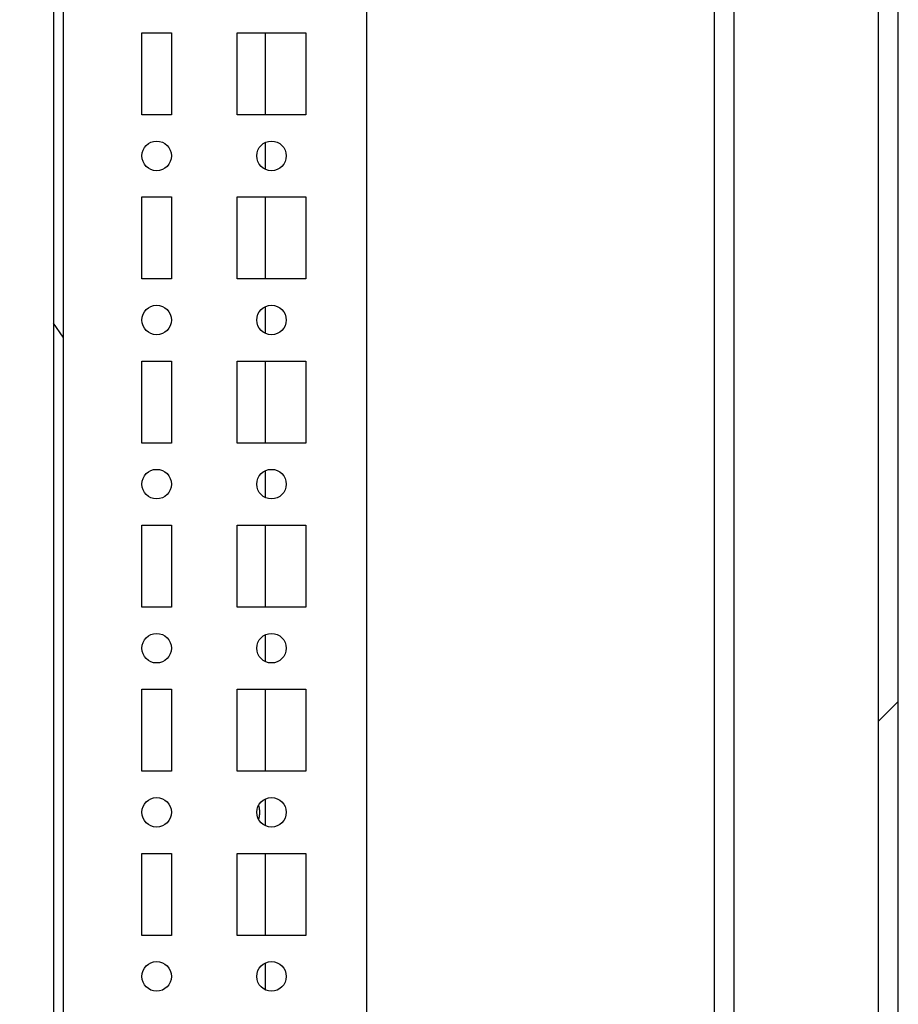
# Model space of a CAD drawing. Units: millimetres. Extents: x 0 to 594, y 0 to 420.
# Drawn here: x 227 to 240, y 147 to 162 of the extents above; entities that cross this region are included whole.
import ezdxf

# ---------------------------------------------------------------- set-up
doc = ezdxf.new("R2010")
doc.units = ezdxf.units.MM
doc.header["$LTSCALE"] = 32.67
doc.header["$PDMODE"] = 3
doc.header["$PDSIZE"] = 1
doc.layers.get('0').update_dxf_attribs({"linetype": 'CONTINUOUS'})
doc.layers.get('Defpoints').update_dxf_attribs({"linetype": 'CONTINUOUS'})
doc.layers.add('02___PRT_ALL_AXES', color=7, linetype='CONTINUOUS')
doc.layers.add('07__ASM_ALL_ANNOTATION', color=7, linetype='CONTINUOUS')
doc.styles.get("Standard").update_dxf_attribs({"font": 'gost.ttf'})
doc.dimstyles.new('DIMSTYLE_2', dxfattribs={"dimtxt": 3.5, "dimasz": 4, "dimexe": 0.5, "dimexo": 0, "dimgap": 0.875, "dimtad": 1, "dimdec": 3, "dimlfac": 10, "dimtxsty": 'STANDARD', "dimblk": '_FILLED', "dimblk1": '_FILLED', "dimblk2": '_FILLED', "dimcen": 0.09, "dimadec": 0, "dimazin": 0, "dimtp": 1.2, "dimtm": 1.2, "dimtfac": 1, "dimtdec": 3, "dimtofl": 0, "dimtmove": 0, "dimatfit": 3, "dimldrblk": '_FILLED', "dimfxl": 1, "dimtolj": 1, "dimarcsym": 0})

# ---------------------------------------------------------------- blocks, each defined once
blk = doc.blocks.new('_FILLED')
at = {"color": 0, "linetype": 'ByBlock'}
blk.add_solid([(0, 0), (-1, 0.125), (-1, -0.125)], dxfattribs=at)
blk = doc.blocks.new('*D2')
at = {"layer": '07__ASM_ALL_ANNOTATION', "color": 0, "linetype": 'Continuous', "lineweight": -2}
for p, q in [((227.664, 332.054), (205.611, 332.054)), ((206.111, 328.054), (206.111, 136.354)), ((227.664, 132.354), (205.611, 132.354))]:
    blk.add_line(p, q, dxfattribs=at)
at = {"layer": 'Defpoints', "color": 0, "linetype": 'Continuous'}
for p in [(227.664, 332.054), (206.111, 132.354), (227.664, 132.354)]:
    blk.add_point(p, dxfattribs=at)
at = {"layer": '07__ASM_ALL_ANNOTATION', "color": 0, "linetype": 'Continuous', "lineweight": -2, "xscale": 4, "yscale": 4, "zscale": 4}
for p, rotation in [((206.111, 332.054), 90), ((206.111, 132.354), 270)]:
    blk.add_blockref('_FILLED', p, dxfattribs=dict(at, rotation=rotation))
at = {"layer": '07__ASM_ALL_ANNOTATION', "color": 0, "linetype": 'Continuous', "insert": (201.736, 232.208), "char_height": 3.5, "attachment_point": 2, "rotation": 90}
blk.add_mtext('\\A1;1997', dxfattribs=at)
blk = doc.blocks.new('*D3')
at = {"layer": '07__ASM_ALL_ANNOTATION', "color": 0, "linetype": 'Continuous', "lineweight": -2}
for p, q in [((233.36, 327.804), (214.663, 327.804)), ((215.163, 323.804), (215.163, 140.604)), ((228.035, 136.604), (214.663, 136.604))]:
    blk.add_line(p, q, dxfattribs=at)
at = {"layer": 'Defpoints', "color": 0, "linetype": 'Continuous'}
for p in [(233.36, 327.804), (215.163, 136.604), (228.035, 136.604)]:
    blk.add_point(p, dxfattribs=at)
at = {"layer": '07__ASM_ALL_ANNOTATION', "color": 0, "linetype": 'Continuous', "lineweight": -2, "xscale": 4, "yscale": 4, "zscale": 4}
for p, rotation in [((215.163, 327.804), 90), ((215.163, 136.604), 270)]:
    blk.add_blockref('_FILLED', p, dxfattribs=dict(at, rotation=rotation))
at = {"layer": '07__ASM_ALL_ANNOTATION', "color": 0, "linetype": 'Continuous', "insert": (210.788, 232.213), "char_height": 3.5, "attachment_point": 2, "rotation": 90}
blk.add_mtext('\\A1;1912', dxfattribs=at)

msp = doc.modelspace()

# ---------------------------------------------------------------- hatches: boundary and pattern name
at = {"linetype": 'Continuous'}
h = msp.add_hatch(dxfattribs=at)
h.set_pattern_fill('DEFAULT__50', scale=8.915386, angle=125, style=0, pattern_type=0)
h.set_pattern_definition([(125, (0, 0), (-7.30306, -5.11366), [])])
edge = h.paths.add_edge_path()
edge.add_line((227.3638, 331.75355), (227.3638, 132.65355))
edge.add_spline(control_points=[(227.6638, 332.05355), (227.48806, 332.05355), (227.3638, 331.92929), (227.3638, 331.75355)], knot_values=[0, 0, 0, 0, 1, 1, 1, 1], weights=[1, 0.80473785, 0.80473785, 1], degree=3, periodic=0)
edge.add_line((227.6638, 332.05355), (229.1638, 332.05355))
edge.add_line((229.1638, 331.90355), (229.1638, 332.05355))
edge.add_line((227.6638, 331.90355), (229.1638, 331.90355))
edge.add_spline(control_points=[(227.6638, 331.90355), (227.57593, 331.90355), (227.5138, 331.84142), (227.5138, 331.75355)], knot_values=[0, 0, 0, 0, 1, 1, 1, 1], weights=[1, 0.80473785, 0.80473785, 1], degree=3, periodic=0)
edge.add_line((227.5138, 331.75355), (227.5138, 132.65355))
edge.add_spline(control_points=[(227.6638, 132.50355), (227.57593, 132.50355), (227.5138, 132.56568), (227.5138, 132.65355)], knot_values=[0, 0, 0, 0, 1, 1, 1, 1], weights=[1, 0.80473785, 0.80473785, 1], degree=3, periodic=0)
edge.add_line((227.6638, 132.50355), (229.1638, 132.50355))
edge.add_line((229.1638, 132.50355), (229.1638, 132.35355))
edge.add_line((227.6638, 132.35355), (229.1638, 132.35355))
edge.add_spline(control_points=[(227.6638, 132.35355), (227.48806, 132.35355), (227.3638, 132.47781), (227.3638, 132.65355)], knot_values=[0, 0, 0, 0, 1, 1, 1, 1], weights=[1, 0.80473785, 0.80473785, 1], degree=3, periodic=0)
h = msp.add_hatch(dxfattribs=at)
h.set_pattern_fill('DEFAULT__52', scale=10.522269, angle=45, style=0, pattern_type=0)
h.set_pattern_definition([(45, (0, 0), (-7.44037, 7.44037), []), (45, (-0.93, 0.93), (-7.44037, 7.44037), []), (45, (-1.86, 1.86), (-7.44037, 7.44037), []), (45, (-2.79, 2.79), (-7.44037, 7.44037), [])])
edge = h.paths.add_edge_path()
edge.add_line((227.5138, 328.70355), (227.5138, 327.50355))
edge.add_line((227.5138, 328.70355), (227.7138, 328.70355))
edge.add_spline(control_points=[(227.7138, 327.50355), (228.9138, 327.50355), (228.9138, 328.70355), (227.7138, 328.70355)], knot_values=[0, 0, 0, 0, 1, 1, 1, 1], weights=[1, 0.33333333, 0.33333333, 1], degree=3, periodic=0)
edge.add_line((227.5138, 327.50355), (227.7138, 327.50355))
edge = h.paths.add_edge_path()
edge.add_line((227.5138, 136.90355), (227.5138, 135.70355))
edge.add_line((227.5138, 136.90355), (227.7138, 136.90355))
edge.add_spline(control_points=[(227.7138, 136.90355), (228.9138, 136.90355), (228.9138, 135.70355), (227.7138, 135.70355)], knot_values=[0, 0, 0, 0, 1, 1, 1, 1], weights=[1, 0.33333333, 0.33333333, 1], degree=3, periodic=0)
edge.add_line((227.5138, 135.70355), (227.7138, 135.70355))
h = msp.add_hatch(dxfattribs=at)
h.set_pattern_fill('DEFAULT__36', scale=10.47046, angle=45, style=0, pattern_type=0)
h.set_pattern_definition([(45, (0, 0), (-7.40373, 7.40373), [])])
edge = h.paths.add_edge_path()
edge.add_line((239.93506, 137.70355), (239.93506, 326.50355))
edge.add_spline(control_points=[(239.63506, 326.80355), (239.8108, 326.80355), (239.93506, 326.67929), (239.93506, 326.50355)], knot_values=[0, 0, 0, 0, 1, 1, 1, 1], weights=[1, 0.80473785, 0.80473785, 1], degree=3, periodic=0)
edge.add_line((239.63506, 326.80355), (238.03506, 326.80355))
edge.add_spline(control_points=[(237.73506, 326.50355), (237.73506, 326.67929), (237.85933, 326.80355), (238.03506, 326.80355)], knot_values=[0, 0, 0, 0, 1, 1, 1, 1], weights=[1, 0.80473785, 0.80473785, 1], degree=3, periodic=0)
edge.add_line((237.73506, 326.50355), (237.73506, 324.60355))
edge.add_line((237.73506, 324.60355), (237.43506, 324.60355))
edge.add_line((237.43506, 326.50355), (237.43506, 324.60355))
edge.add_spline(control_points=[(237.43506, 326.50355), (237.43506, 326.85502), (237.68359, 327.10355), (238.03506, 327.10355)], knot_values=[0, 0, 0, 0, 1, 1, 1, 1], weights=[1, 0.80473785, 0.80473785, 1], degree=3, periodic=0)
edge.add_line((239.63506, 327.10355), (238.03506, 327.10355))
edge.add_spline(control_points=[(239.63506, 327.10355), (239.98654, 327.10355), (240.23506, 326.85502), (240.23506, 326.50355)], knot_values=[0, 0, 0, 0, 1, 1, 1, 1], weights=[1, 0.80473785, 0.80473785, 1], degree=3, periodic=0)
edge.add_line((240.23506, 137.70355), (240.23506, 326.50355))
edge.add_spline(control_points=[(239.63506, 137.10355), (239.98654, 137.10355), (240.23506, 137.35208), (240.23506, 137.70355)], knot_values=[0, 0, 0, 0, 1, 1, 1, 1], weights=[1, 0.80473785, 0.80473785, 1], degree=3, periodic=0)
edge.add_line((239.63506, 137.10355), (238.03506, 137.10355))
edge.add_spline(control_points=[(237.43506, 137.70355), (237.43506, 137.35208), (237.68359, 137.10355), (238.03506, 137.10355)], knot_values=[0, 0, 0, 0, 1, 1, 1, 1], weights=[1, 0.80473785, 0.80473785, 1], degree=3, periodic=0)
edge.add_line((237.43506, 137.70355), (237.43506, 139.60355))
edge.add_line((237.73506, 139.60355), (237.43506, 139.60355))
edge.add_line((237.73506, 137.70355), (237.73506, 139.60355))
edge.add_spline(control_points=[(237.73506, 137.70355), (237.73506, 137.52781), (237.85933, 137.40355), (238.03506, 137.40355)], knot_values=[0, 0, 0, 0, 1, 1, 1, 1], weights=[1, 0.80473785, 0.80473785, 1], degree=3, periodic=0)
edge.add_line((239.63506, 137.40355), (238.03506, 137.40355))
edge.add_spline(control_points=[(239.63506, 137.40355), (239.8108, 137.40355), (239.93506, 137.52781), (239.93506, 137.70355)], knot_values=[0, 0, 0, 0, 1, 1, 1, 1], weights=[1, 0.80473785, 0.80473785, 1], degree=3, periodic=0)

# ---------------------------------------------------------------- linework, layer by layer
at = {"color": 7, "linetype": 'Continuous'}
for p, q in [((227.3638, 331.75355), (227.3638, 132.65355)), ((227.5138, 331.75355), (227.5138, 132.65355)), ((232.13506, 327.80355), (232.13506, 138.10355)), ((237.43506, 137.70355), (237.43506, 326.80355)), ((237.73506, 137.70355), (237.73506, 326.50355)), ((239.93506, 137.70355), (239.93506, 326.50355)), ((240.23506, 137.70355), (240.23506, 326.50355)), ((230.59506, 160.32855), (230.59506, 161.57855)), ((230.59506, 159.50267), (230.59506, 159.90443)), ((230.59506, 157.82855), (230.59506, 159.07855)), ((230.59506, 157.00267), (230.59506, 157.40443)), ((230.59506, 155.32855), (230.59506, 156.57855)), ((230.59506, 154.50267), (230.59506, 154.90443)), ((230.59506, 152.82855), (230.59506, 154.07855)), ((230.59506, 152.00267), (230.59506, 152.40443)), ((230.59506, 150.32855), (230.59506, 151.57855)), ((230.59506, 149.50267), (230.59506, 149.90443)), ((230.59506, 147.82855), (230.59506, 149.07855)), ((230.59506, 147.00267), (230.59506, 147.40443))]:
    msp.add_line(p, q, dxfattribs=at)
for points in [[(230.5073, 149.70355), (230.50724, 149.70584), (230.50713, 149.71041), (230.50697, 149.71614), (230.50688, 149.72014), (230.5068, 149.72244), (230.50658, 149.72485), (230.50636, 149.72782), (230.50607, 149.7314), (230.50579, 149.73498), (230.50554, 149.73794), (230.50538, 149.74035), (230.5051, 149.74263), (230.50456, 149.74655), (230.50396, 149.75106), (230.50344, 149.755), (230.50313, 149.75725), (230.50294, 149.75892), (230.50257, 149.76068), (230.50215, 149.76299), (230.50137, 149.76705), (230.50049, 149.77168), (230.49974, 149.77574), (230.49927, 149.77805), (230.49839, 149.78143), (230.49716, 149.78654), (230.49586, 149.79161), (230.49505, 149.79502), (230.49439, 149.79723), (230.49318, 149.80105), (230.49148, 149.80652), (230.49011, 149.8109), (230.48943, 149.81309)], [(230.48943, 149.59401), (230.49009, 149.59611), (230.4914, 149.60029), (230.49303, 149.60554), (230.49419, 149.60918), (230.49483, 149.61131), (230.49538, 149.6136), (230.4961, 149.61641), (230.49695, 149.61981), (230.49781, 149.6232), (230.49851, 149.62602), (230.4991, 149.62829), (230.49956, 149.63051), (230.50029, 149.63437), (230.50115, 149.63879), (230.5019, 149.64265), (230.50232, 149.64487), (230.50267, 149.64649), (230.50288, 149.6483), (230.50321, 149.65064), (230.50377, 149.65477), (230.50441, 149.65948), (230.505, 149.6636), (230.50529, 149.66596), (230.50555, 149.66954), (230.50602, 149.6749), (230.50643, 149.68026), (230.50675, 149.68383), (230.50684, 149.68622), (230.50694, 149.69041), (230.50711, 149.69638), (230.50724, 149.70116), (230.5073, 149.70355)]]:
    msp.add_open_spline(points, degree=3, knots=[0, 0, 0, 0, 0.0625, 0.125, 0.15625, 0.171875, 0.1875, 0.21875, 0.25, 0.28125, 0.3125, 0.328125, 0.34375, 0.375, 0.4375, 0.46875, 0.484375, 0.5, 0.515625, 0.53125, 0.5625, 0.625, 0.65625, 0.671875, 0.6875, 0.75, 0.8125, 0.828125, 0.84375, 0.875, 0.9375, 1, 1, 1, 1], dxfattribs=at)
at = {"layer": '02___PRT_ALL_AXES', "color": 7, "linetype": 'Continuous'}
for p, q in [((228.71006, 161.57855), (229.16006, 161.57855)), ((228.71006, 160.32855), (228.71006, 161.57855)), ((229.16006, 161.57855), (229.16006, 160.32855)), ((230.16006, 161.57855), (231.21006, 161.57855)), ((230.16006, 160.32855), (230.16006, 161.57855)), ((231.21006, 161.57855), (231.21006, 160.32855)), ((229.16006, 160.32855), (228.71006, 160.32855)), ((231.21006, 160.32855), (230.16006, 160.32855)), ((228.71006, 159.07855), (229.16006, 159.07855)), ((228.71006, 157.82855), (228.71006, 159.07855)), ((229.16006, 159.07855), (229.16006, 157.82855)), ((230.16006, 159.07855), (231.21006, 159.07855)), ((230.16006, 157.82855), (230.16006, 159.07855)), ((231.21006, 159.07855), (231.21006, 157.82855)), ((229.16006, 157.82855), (228.71006, 157.82855)), ((231.21006, 157.82855), (230.16006, 157.82855)), ((228.71006, 156.57855), (229.16006, 156.57855)), ((228.71006, 155.32855), (228.71006, 156.57855)), ((229.16006, 156.57855), (229.16006, 155.32855)), ((230.16006, 156.57855), (231.21006, 156.57855)), ((230.16006, 155.32855), (230.16006, 156.57855)), ((231.21006, 156.57855), (231.21006, 155.32855)), ((229.16006, 155.32855), (228.71006, 155.32855)), ((231.21006, 155.32855), (230.16006, 155.32855)), ((228.71006, 154.07855), (229.16006, 154.07855)), ((228.71006, 152.82855), (228.71006, 154.07855)), ((229.16006, 154.07855), (229.16006, 152.82855)), ((230.16006, 154.07855), (231.21006, 154.07855)), ((230.16006, 152.82855), (230.16006, 154.07855)), ((231.21006, 154.07855), (231.21006, 152.82855)), ((229.16006, 152.82855), (228.71006, 152.82855)), ((231.21006, 152.82855), (230.16006, 152.82855)), ((228.71006, 151.57855), (229.16006, 151.57855)), ((228.71006, 150.32855), (228.71006, 151.57855)), ((229.16006, 151.57855), (229.16006, 150.32855)), ((230.16006, 151.57855), (231.21006, 151.57855)), ((230.16006, 150.32855), (230.16006, 151.57855)), ((231.21006, 151.57855), (231.21006, 150.32855)), ((229.16006, 150.32855), (228.71006, 150.32855)), ((231.21006, 150.32855), (230.16006, 150.32855)), ((228.71006, 149.07855), (229.16006, 149.07855)), ((228.71006, 147.82855), (228.71006, 149.07855)), ((229.16006, 149.07855), (229.16006, 147.82855)), ((230.16006, 149.07855), (231.21006, 149.07855)), ((230.16006, 147.82855), (230.16006, 149.07855)), ((231.21006, 149.07855), (231.21006, 147.82855)), ((229.16006, 147.82855), (228.71006, 147.82855)), ((231.21006, 147.82855), (230.16006, 147.82855))]:
    msp.add_line(p, q, dxfattribs=at)
for centre in [(228.93506, 159.70355), (230.68506, 159.70355), (228.93506, 157.20355), (230.68506, 157.20355), (228.93506, 154.70355), (230.68506, 154.70355), (228.93506, 152.20355), (230.68506, 152.20355), (228.93506, 149.70355), (230.68506, 149.70355), (228.93506, 147.20355), (230.68506, 147.20355)]:
    msp.add_circle(centre, 0.225, dxfattribs=at)

# ---------------------------------------------------------------- dimensions: what is measured, and where the dimension line sits
at = {"layer": '07__ASM_ALL_ANNOTATION', "color": 7, "linetype": 'Continuous'}
for base, p1, p2, picture, middle in [((206.11083, 132.35355), (227.6638, 332.05355), (227.6638, 132.35355), '*D2', (206.11083, 232.20837)), ((215.16328, 136.60355), (233.36006, 327.80355), (228.03506, 136.60355), '*D3', (215.16328, 232.2132))]:
    dim = msp.add_linear_dim(base=base, p1=p1, p2=p2, angle=270, dimstyle='DIMSTYLE_2', dxfattribs=at)
    dim.commit()
    dim.dimension.update_dxf_attribs({"geometry": picture, "text_midpoint": middle, "dimtype": 160})

doc.saveas('drawing.dxf')
